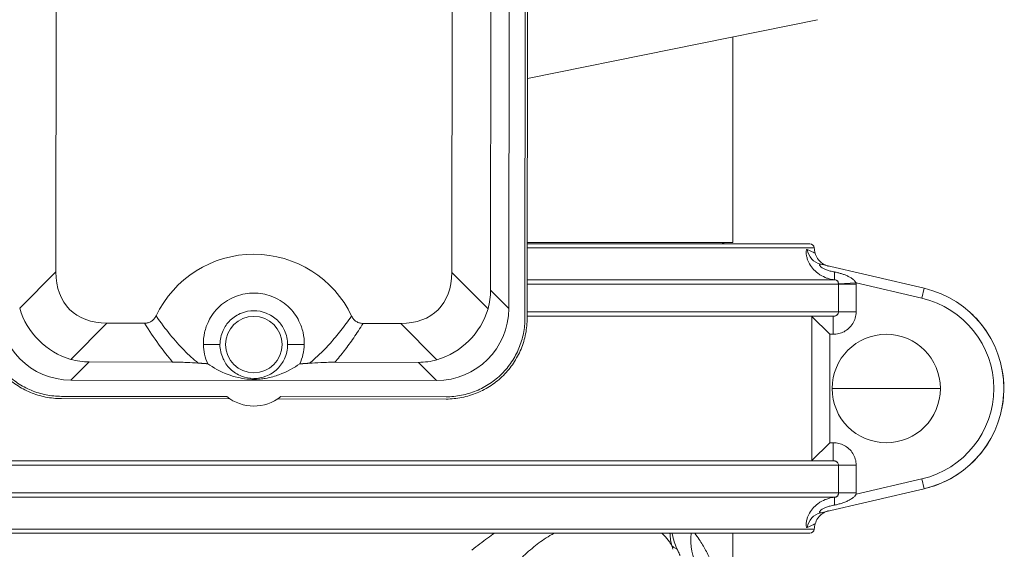
# Model space of a CAD drawing. Units: inches. Extents: x 19 to 295, y -56 to 396.
# Drawn here: x 85 to 92, y 12 to 16 of the extents above; entities that cross this region are included whole.
import ezdxf

# ---------------------------------------------------------------- set-up
doc = ezdxf.new("R2010")
doc.units = ezdxf.units.IN
doc.header["$MEASUREMENT"] = 0

# ---------------------------------------------------------------- blocks, each defined once
blk = doc.blocks.new('6_INCH_FCA2_FRONT')
at = {"color": 0, "linetype": 'Continuous', "lineweight": 0, "extrusion": (0, 1, -2.22045e-16)}
for p, q in [((1.8964, 16.598), (1.9025, 22.1979)), ((1.912, 16.598), (1.9182, 22.1979)), ((1.79, 22.1325), (1.784, 16.6637)), ((1.6645, 22.0072), (1.6587, 16.7892)), ((-1.3503, 16.9161), (-1.3449, 21.8869)), ((1.3955, 21.8839), (1.3901, 16.9131)), ((3.9218, 18.6609), (1.9138, 18.2533)), ((3.3351, 18.5418), (3.3351, 17.119)), ((1.9126, 17.119), (3.3351, 17.119)), ((3.8692, 17.11), (1.9126, 17.11)), ((3.899, 17.0832), (1.9125, 17.0832)), ((-1.3503, 16.9161), (-1.6014, 16.6656)), ((1.6406, 16.6621), (1.3901, 16.9131)), ((4.6607, 16.803), (3.944, 16.969)), ((4.042, 16.8615), (1.9123, 16.8615)), ((4.0667, 16.8333), (4.189, 16.8404)), ((4.6449, 16.7348), (4.189, 16.8404)), ((1.784, 16.6637), (1.6587, 16.7892)), ((1.9123, 16.8316), (4.0667, 16.8316)), ((4.0667, 16.8316), (4.0667, 16.64)), ((4.0667, 16.8316), (4.1893, 16.8316)), ((4.1893, 16.8316), (4.1893, 16.64)), ((4.6607, 16.803), (4.6449, 16.7348)), ((4.0667, 16.64), (1.912, 16.64)), ((4.0667, 16.64), (4.1893, 16.64)), ((1.912, 16.61), (4.031, 16.61)), ((3.8835, 15.6127), (3.8835, 16.6073)), ((3.8835, 16.6073), (4.0059, 16.485)), ((4.031, 16.61), (4.031, 16.485)), ((-0.9972, 16.5622), (-1.2482, 16.3117)), ((-0.7374, 16.5619), (-0.9972, 16.5622)), ((1.0361, 16.5599), (0.7763, 16.5602)), ((1.2866, 16.3089), (1.0361, 16.5599)), ((4.031, 16.485), (4.0059, 16.485)), ((4.0059, 15.735), (4.0059, 16.485)), ((-0.2151, 16.414), (-0.3298, 16.4142)), ((0.2537, 16.4135), (0.3685, 16.4134)), ((-1.2466, 16.1682), (-1.121, 16.2935)), ((-0.543, 16.2929), (-1.121, 16.2935)), ((1.1594, 16.291), (0.5813, 16.2916)), ((1.2847, 16.1654), (1.1594, 16.291)), ((1.2847, 16.1654), (-1.2466, 16.1682)), ((4.3976, 16.11), (4.0226, 16.11)), ((4.3976, 16.11), (4.7726, 16.11)), ((-1.3123, 16.0559), (-0.1683, 16.0546)), ((-1.3123, 16.0402), (-0.1469, 16.039)), ((0.1847, 16.0386), (1.3501, 16.0373)), ((0.2062, 16.0542), (1.3501, 16.0529)), ((3.8835, 15.6127), (4.0059, 15.735)), ((4.0059, 15.735), (4.031, 15.735)), ((4.031, 15.61), (4.031, 15.735)), ((4.031, 15.61), (-3.9858, 15.61)), ((-4.0215, 15.58), (4.0667, 15.58)), ((4.0667, 15.58), (4.1893, 15.58)), ((4.0667, 15.58), (4.0667, 15.3884)), ((4.1893, 15.58), (4.1893, 15.3884)), ((4.189, 15.3797), (4.6449, 15.4853)), ((4.6607, 15.4171), (4.6449, 15.4853)), ((3.944, 15.2511), (4.6607, 15.4171)), ((4.0667, 15.3884), (-4.0215, 15.3884)), ((4.042, 15.3586), (-3.9968, 15.3586)), ((4.0667, 15.3884), (4.1893, 15.3884)), ((0.0226, 15.1368), (-3.8538, 15.1368)), ((3.899, 15.1368), (0.0226, 15.1368)), ((3.8692, 15.11), (-3.824, 15.11)), ((3.3351, 14.6358), (3.3351, 15.11))]:
    blk.add_line(p, q, dxfattribs=at)
at = {"color": 0, "linetype": 'Continuous', "lineweight": 0, "extrusion": (0, -2.22045e-16, -1)}
blk.add_circle((-0.0193, 16.4138), 0.1953, dxfattribs=at)
for centre, radius, start, end in [((-3.2814, 17.0878), 0.0312, 45.43978, 90), ((-3.8692, 17.08), 0.03, 90, 173.84936), ((-4.1476, 17.11), 0.25, 345.21682, 353.84936), ((-0.0192, 16.2888), 0.75, 25.54286, 154.58323), ((-4.3976, 16.11), 0.375, 180, 0), ((-3.8692, 15.14), 0.03, 186.15064, 269.99999), ((-4.1476, 15.11), 0.25, 6.15064, 14.78318)]:
    blk.add_arc(centre, radius, start, end, dxfattribs=at)
at = {"color": 0, "linetype": 'Continuous', "lineweight": 0}
for centre, radius, start, end in [((4.5002, 16.11), 0.7113, 283.04175, 76.95825), ((4.5002, 16.11), 0.6413, 283.04175, 76.95825), ((4.3976, 16.11), 0.375, 0, 180), ((0.0192, 16.2888), 0.3, 231.31213, 308.56179)]:
    blk.add_arc(centre, radius, start, end, dxfattribs=at)
for centre, major_axis, ratio, start_param, end_param in [((3.9722, 17.0908), (-0.0282, -0.1218), 0.985307, -1.191606, -0.001566), ((-0.6428, 17.2689), (-0.613, -0.6117), 0.57735, -0.523599, 0.523599), ((0.6833, 17.2674), (0.6117, -0.613), 0.57735, -0.523599, 0.523599), ((1.1199, 16.83), (0.4984, -0.2278), 0.899541, 0.129683, 0.38905), ((-1.2436, 16.6694), (-0.3557, -0.3549), 0.995146, -0.782965, 0.782965), ((1.2828, 16.6667), (0.3549, -0.3557), 0.995146, -0.782965, 0.782965), ((-1.0803, 16.8324), (-0.2278, -0.4984), 0.899541, 0.129683, 0.38905), ((4.0551, 15.2343), (-0.0129, 0.1243), 0.085903, 0.021008, 0.968026), ((3.085, 15.0961), (-0.1777, -0.0615), 0.445304, 0.158497, 0.550959)]:
    blk.add_ellipse(centre, major_axis=major_axis, ratio=ratio, start_param=start_param, end_param=end_param, dxfattribs=at)
at = {"color": 0, "linetype": 'Continuous', "lineweight": 0, "extrusion": (-2.77334e-32, -2.22045e-16, -1)}
blk.add_ellipse((4.0551, 16.9857), major_axis=(-0.0129, -0.1243), ratio=0.085863, start_param=0.020992, end_param=0.968035, dxfattribs=at)
at = {"color": 0, "linetype": 'Continuous', "lineweight": 0, "extrusion": (-3.85186e-33, -2.22045e-16, -1)}
blk.add_ellipse((4.1883, 16.8359), major_axis=(0.0003, -0.0118), ratio=0.072975, start_param=-1.957676, end_param=-1.199608, dxfattribs=at)
at = {"color": 0, "linetype": 'Continuous', "lineweight": 0, "extrusion": (0, -2.22045e-16, -1)}
for centre, major_axis, ratio, start_param, end_param in [((-1.1335, 16.7793), (-0.3532, 0.3539), 0.950206, -2.094395, -1.047198), ((1.173, 16.7767), (-0.3539, -0.3532), 0.950206, -2.094395, -1.047198), ((3.9722, 15.1293), (-0.0282, 0.1218), 0.985309, -1.191594, 0.000009), ((3.4376, 15.1616), (-0.2937, -0.3398), 0.7722, 0.216187, 0.855828)]:
    blk.add_ellipse(centre, major_axis=major_axis, ratio=ratio, start_param=start_param, end_param=end_param, dxfattribs=at)
at = {"color": 0, "linetype": 'Continuous', "lineweight": 0, "extrusion": (-1.2326e-32, -2.22045e-16, -1)}
blk.add_ellipse((1.1199, 16.83), major_axis=(0.2267, -0.4989), ratio=0.899541, start_param=0.129683, end_param=0.38905, dxfattribs=at)
at = {"color": 0, "linetype": 'Continuous', "lineweight": 0, "extrusion": (-7.70372e-34, -2.22045e-16, -1)}
blk.add_ellipse((4.0374, 15.3884), major_axis=(-0.0036, -0.1518), ratio=0.999982, start_param=-1.594642, end_param=-1.537082, dxfattribs=at)
at = {"color": 0, "linetype": 'Continuous', "lineweight": 0}
for points, knots in [([(3.8503, 17.0715), (3.8493, 17.0719), (3.8485, 17.0719), (3.8477, 17.0713), (3.8471, 17.0709), (3.8465, 17.0702), (3.846, 17.0693), (3.8452, 17.0678), (3.8446, 17.0657), (3.844, 17.063), (3.8438, 17.0616), (3.8436, 17.0601), (3.8434, 17.0583), (3.843, 17.0544), (3.8429, 17.0497), (3.8433, 17.044), (3.8434, 17.0421), (3.8436, 17.0402), (3.8438, 17.0381), (3.8447, 17.0309), (3.8462, 17.0224), (3.849, 17.0129), (3.8494, 17.0113), (3.8499, 17.0097), (3.8504, 17.0081), (3.8539, 16.9972), (3.8589, 16.9852), (3.8657, 16.9731), (3.866, 16.9725), (3.8663, 16.9719), (3.8667, 16.9713), (3.874, 16.9586), (3.8833, 16.9457), (3.8947, 16.9334), (3.8953, 16.9328), (3.8958, 16.9322), (3.8964, 16.9316), (3.9075, 16.9199), (3.9206, 16.9089), (3.9351, 16.8993), (3.9373, 16.8979), (3.9396, 16.8964), (3.9419, 16.895), (3.9553, 16.8868), (3.9698, 16.8799), (3.9851, 16.8744), (3.9895, 16.8728), (3.994, 16.8714), (3.9985, 16.8701), (4.0125, 16.866), (4.027, 16.8631), (4.042, 16.8615)], [0, 0, 0, 0, 0.062891, 0.062891, 0.062891, 0.111111, 0.111111, 0.111111, 0.184549, 0.184549, 0.184549, 0.222222, 0.222222, 0.222222, 0.306267, 0.306267, 0.306267, 0.333333, 0.333333, 0.333333, 0.428637, 0.428637, 0.428637, 0.444444, 0.444444, 0.444444, 0.550366, 0.550366, 0.550366, 0.555556, 0.555556, 0.555556, 0.666667, 0.666667, 0.666667, 0.672123, 0.672123, 0.672123, 0.777778, 0.777778, 0.777778, 0.794028, 0.794028, 0.794028, 0.888889, 0.888889, 0.888889, 0.916007, 0.916007, 0.916007, 1, 1, 1, 1]), ([(3.9059, 17.0462), (3.9059, 17.0462), (3.8996, 17.0491), (3.8743, 17.0604), (3.8503, 17.0715)], [0.5000197, 0.5000197, 0.5000197, 0.5000197, 0.6666667, 0.9999998, 0.9999998, 0.9999998, 0.9999998]), ([(3.9058, 17.0462), (3.9093, 17.0332), (3.9149, 17.0205), (3.9297, 16.9982), (3.9389, 16.9882), (3.9597, 16.9717), (3.9716, 16.9651), (3.9872, 16.9595), (3.9903, 16.9585), (3.9941, 16.9575), (3.9947, 16.9573), (3.9954, 16.9571), (3.9956, 16.957), (3.9961, 16.9569), (3.9964, 16.9569), (3.9966, 16.9568), (3.9966, 16.9568), (3.9967, 16.9568)], [0, 0, 0, 0, 0.0404889, 0.0404889, 0.0802972, 0.0802972, 0.1201295, 0.1201295, 0.1299367, 0.1299367, 0.1318061, 0.1318061, 0.1325033, 0.1325033, 0.1335205, 0.1335205, 0.1337134, 0.1337134, 0.1337134, 0.1337134]), ([(3.944, 16.969), (3.9423, 16.9694), (3.9409, 16.9694), (3.9397, 16.9692), (3.9385, 16.969), (3.9375, 16.9684), (3.9368, 16.9676), (3.9362, 16.9667), (3.9358, 16.9655), (3.9361, 16.9639), (3.9363, 16.9623), (3.9372, 16.9603), (3.9391, 16.9579), (3.941, 16.9555), (3.9438, 16.9528), (3.9477, 16.9498), (3.9516, 16.9469), (3.9566, 16.9438), (3.9627, 16.9406), (3.9689, 16.9374), (3.9761, 16.9342), (3.9841, 16.9312), (3.9922, 16.9281), (4.001, 16.9253), (4.0102, 16.9228), (4.0194, 16.9202), (4.0289, 16.918), (4.039, 16.9162)], [0.0000033, 0.0000033, 0.0000033, 0.0000033, 0.1111111, 0.1111111, 0.1111111, 0.2222222, 0.2222222, 0.2222222, 0.3333333, 0.3333333, 0.3333333, 0.4444444, 0.4444444, 0.4444444, 0.5555556, 0.5555556, 0.5555556, 0.6666667, 0.6666667, 0.6666667, 0.7777778, 0.7777778, 0.7777778, 0.8888889, 0.8888889, 0.8888889, 1, 1, 1, 1]), ([(4.039, 16.9162), (4.047, 16.9147), (4.0628, 16.9113), (4.0852, 16.9052), (4.1074, 16.8978), (4.1293, 16.8886), (4.1501, 16.8777), (4.168, 16.8653), (4.1816, 16.8526), (4.187, 16.8443), (4.189, 16.8404)], [0, 0, 0, 0, 0.125, 0.25, 0.375, 0.5, 0.625, 0.75, 0.875, 1, 1, 1, 1]), ([(4.042, 16.8615), (4.0439, 16.8613), (4.0457, 16.861), (4.0474, 16.8606), (4.0491, 16.8602), (4.0507, 16.8597), (4.0521, 16.8591), (4.0536, 16.8585), (4.055, 16.8578), (4.0562, 16.8569), (4.0575, 16.856), (4.0587, 16.855), (4.0598, 16.8538), (4.0608, 16.8526), (4.0618, 16.8512), (4.0626, 16.8497), (4.0634, 16.8481), (4.0641, 16.8465), (4.0647, 16.8447), (4.0653, 16.8429), (4.0657, 16.841), (4.066, 16.8391), (4.0663, 16.8372), (4.0665, 16.8352), (4.0667, 16.8333)], [0, 0, 0, 0, 0.125, 0.125, 0.125, 0.25, 0.25, 0.25, 0.375, 0.375, 0.375, 0.5, 0.5, 0.5, 0.625, 0.625, 0.625, 0.75, 0.75, 0.75, 0.875, 0.875, 0.875, 0.9999944, 0.9999944, 0.9999944, 0.9999944]), ([(0.3685, 16.4134), (0.3691, 16.4412), (0.3663, 16.4692), (0.354, 16.5241), (0.3446, 16.5509), (0.316, 16.609), (0.292, 16.6454), (0.2224, 16.7089), (0.1826, 16.7329), (0.1015, 16.7628), (0.0606, 16.7704), (-0.0212, 16.7705), (-0.0621, 16.7629), (-0.1432, 16.7332), (-0.1831, 16.7093), (-0.2529, 16.646), (-0.2769, 16.6097), (-0.3056, 16.5517), (-0.3151, 16.5248), (-0.3276, 16.47), (-0.3305, 16.442), (-0.3298, 16.4142)], [0.000001, 0.000001, 0.000001, 0.000001, 0.22519, 0.22519, 0.450048, 0.450048, 0.737979, 0.737979, 1.002206, 1.002206, 1.23781, 1.23781, 1.473414, 1.473414, 1.737641, 1.737641, 2.025572, 2.025572, 2.25043, 2.25043, 2.475619, 2.475619, 2.475619, 2.475619]), ([(0.2537, 16.4135), (0.2537, 16.4303), (0.2518, 16.4471), (0.2445, 16.4798), (0.2392, 16.4958), (0.2214, 16.5349), (0.2054, 16.5598), (0.1601, 16.6037), (0.1331, 16.6207), (0.0771, 16.6425), (0.0484, 16.6481), (-0.0092, 16.6482), (-0.038, 16.6426), (-0.094, 16.621), (-0.1211, 16.604), (-0.1664, 16.5602), (-0.1825, 16.5354), (-0.2004, 16.4963), (-0.2058, 16.4803), (-0.2131, 16.4476), (-0.215, 16.4308), (-0.2151, 16.414)], [-1.665545, -1.665545, -1.665545, -1.665545, -1.537679, -1.537679, -1.409783, -1.409783, -1.210479, -1.210479, -1.013773, -1.013773, -0.832773, -0.832773, -0.651773, -0.651773, -0.455067, -0.455067, -0.255764, -0.255764, -0.127868, -0.127868, -0.000001, -0.000001, -0.000001, -0.000001]), ([(4.0667, 16.64), (4.0667, 16.6396), (4.0667, 16.6393), (4.0667, 16.6389), (4.0666, 16.6365), (4.0661, 16.6341), (4.0654, 16.6318), (4.0651, 16.6311), (4.0649, 16.6304), (4.0646, 16.6297), (4.0637, 16.6278), (4.0627, 16.626), (4.0615, 16.6243), (4.0608, 16.6234), (4.06, 16.6225), (4.0592, 16.6216), (4.0581, 16.6203), (4.0568, 16.6191), (4.0554, 16.6181), (4.0542, 16.6171), (4.0529, 16.6162), (4.0515, 16.6154), (4.0503, 16.6147), (4.0491, 16.6141), (4.0479, 16.6135), (4.0461, 16.6127), (4.0442, 16.6121), (4.0423, 16.6115), (4.0413, 16.6113), (4.0404, 16.611), (4.0395, 16.6109), (4.0372, 16.6104), (4.0349, 16.6101), (4.0326, 16.61), (4.0321, 16.61), (4.0316, 16.61), (4.031, 16.61)], [0, 0, 0, 0, 0.0224276, 0.0224276, 0.0224276, 0.1666667, 0.1666667, 0.1666667, 0.211426, 0.211426, 0.211426, 0.3333333, 0.3333333, 0.3333333, 0.4006263, 0.4006263, 0.4006263, 0.5, 0.5, 0.5, 0.5896705, 0.5896705, 0.5896705, 0.6666667, 0.6666667, 0.6666667, 0.7787351, 0.7787351, 0.7787351, 0.8333333, 0.8333333, 0.8333333, 0.9685534, 0.9685534, 0.9685534, 0.9999997, 0.9999997, 0.9999997, 0.9999997]), ([(4.1893, 16.64), (4.1893, 16.6253), (4.1872, 16.6113), (4.1832, 16.5977), (4.1793, 16.584), (4.1733, 16.5708), (4.1658, 16.5588), (4.1583, 16.5468), (4.1491, 16.5359), (4.1389, 16.5266), (4.1287, 16.5173), (4.1174, 16.5094), (4.1054, 16.5032), (4.0934, 16.497), (4.0808, 16.4924), (4.0683, 16.4894), (4.0558, 16.4864), (4.0435, 16.485), (4.031, 16.485)], [0, 0, 0, 0, 0.166667, 0.166667, 0.166667, 0.333333, 0.333333, 0.333333, 0.5, 0.5, 0.5, 0.666667, 0.666667, 0.666667, 0.833333, 0.833333, 0.833333, 1, 1, 1, 1]), ([(-1.873, 16.6021), (-1.873, 16.5654), (-1.8659, 16.4918), (-1.8338, 16.3857), (-1.7818, 16.288), (-1.7117, 16.2024), (-1.6263, 16.1321), (-1.5287, 16.0798), (-1.4227, 16.0476), (-1.3491, 16.0403), (-1.3123, 16.0402)], [0, 0, 0, 0, 0.125296, 0.250327, 0.37521, 0.5, 0.62479, 0.749673, 0.874704, 1, 1, 1, 1]), ([(-1.8573, 16.6021), (-1.8574, 16.5664), (-1.8504, 16.4948), (-1.8193, 16.3917), (-1.7687, 16.2967), (-1.7006, 16.2135), (-1.6175, 16.1452), (-1.5226, 16.0944), (-1.4196, 16.063), (-1.348, 16.0559), (-1.3123, 16.0559)], [0, 0, 0, 0, 0.125256, 0.250289, 0.375183, 0.5, 0.624817, 0.749711, 0.874744, 1, 1, 1, 1]), ([(-0.7374, 16.5619), (-0.7288, 16.5619), (-0.7204, 16.5629), (-0.7042, 16.5673), (-0.6968, 16.5705), (-0.6828, 16.5793), (-0.6765, 16.5848), (-0.6656, 16.5975), (-0.6611, 16.6046), (-0.6575, 16.6122)], [0.000001, 0.000001, 0.000001, 0.000001, 0.064958, 0.064958, 0.1273655, 0.1273655, 0.190975, 0.190975, 0.2548984, 0.2548984, 0.2548984, 0.2548984]), ([(-0.3662, 16.286), (-0.3982, 16.3118), (-0.4306, 16.3414), (-0.4628, 16.3742), (-0.4951, 16.4069), (-0.5271, 16.4427), (-0.5595, 16.4824), (-0.592, 16.522), (-0.6248, 16.5655), (-0.6575, 16.6122)], [0, 0, 0, 0, 0.333333, 0.333333, 0.333333, 0.666667, 0.666667, 0.666667, 1, 1, 1, 1]), ([(0.6966, 16.6107), (0.6719, 16.5756), (0.6472, 16.5424), (0.6226, 16.5113), (0.5981, 16.4801), (0.5735, 16.451), (0.5493, 16.424), (0.525, 16.397), (0.501, 16.3721), (0.4769, 16.3489), (0.4527, 16.3258), (0.4285, 16.3044), (0.4045, 16.2851)], [0, 0, 0, 0, 0.25, 0.25, 0.25, 0.5, 0.5, 0.5, 0.75, 0.75, 0.75, 1, 1, 1, 1]), ([(0.6966, 16.6107), (0.7002, 16.6031), (0.7047, 16.596), (0.7155, 16.5833), (0.7218, 16.5778), (0.7357, 16.569), (0.7432, 16.5657), (0.7593, 16.5613), (0.7678, 16.5602), (0.7763, 16.5602)], [0.000001, 0.000001, 0.000001, 0.000001, 0.063929, 0.063929, 0.1275433, 0.1275433, 0.1899554, 0.1899554, 0.2549175, 0.2549175, 0.2549175, 0.2549175]), ([(1.3501, 16.0529), (1.3859, 16.0529), (1.4575, 16.0598), (1.5606, 16.091), (1.6555, 16.1416), (1.7388, 16.2097), (1.8071, 16.2928), (1.8579, 16.3876), (1.8892, 16.4907), (1.8963, 16.5623), (1.8964, 16.598)], [0, 0, 0, 0, 0.125256, 0.250289, 0.375183, 0.5, 0.624817, 0.749711, 0.874744, 1, 1, 1, 1]), ([(1.3501, 16.0373), (1.3869, 16.0373), (1.4605, 16.0444), (1.5666, 16.0764), (1.6643, 16.1285), (1.7499, 16.1986), (1.8201, 16.284), (1.8724, 16.3816), (1.9047, 16.4876), (1.912, 16.5612), (1.912, 16.598)], [0, 0, 0, 0, 0.125296, 0.250327, 0.37521, 0.5, 0.62479, 0.749673, 0.874704, 1, 1, 1, 1]), ([(-0.543, 16.2929), (-0.5752, 16.3309), (-0.6076, 16.3724), (-0.64, 16.4172), (-0.6724, 16.462), (-0.7049, 16.5103), (-0.7374, 16.5619)], [0, 0, 0, 0, 0.5, 0.5, 0.5, 0.9999999, 0.9999999, 0.9999999, 0.9999999]), ([(0.7763, 16.5602), (0.7546, 16.5259), (0.7329, 16.493), (0.7111, 16.4616), (0.6894, 16.4303), (0.6678, 16.4004), (0.6461, 16.3721), (0.6245, 16.3438), (0.6029, 16.317), (0.5813, 16.2916)], [0.0000001, 0.0000001, 0.0000001, 0.0000001, 0.3333333, 0.3333333, 0.3333333, 0.6666667, 0.6666667, 0.6666667, 1, 1, 1, 1]), ([(-0.3298, 16.4142), (-0.3293, 16.3913), (-0.3263, 16.3686), (-0.3161, 16.3241), (-0.3088, 16.3022), (-0.2994, 16.2812)], [0.000001, 0.000001, 0.000001, 0.000001, 0.1853277, 0.1853277, 0.37269, 0.37269, 0.37269, 0.37269]), ([(-0.2151, 16.414), (-0.2151, 16.3973), (-0.2132, 16.3805), (-0.2059, 16.3477), (-0.2006, 16.3317), (-0.1828, 16.2926), (-0.1667, 16.2677), (-0.1215, 16.2239), (-0.0945, 16.2068), (-0.0385, 16.1851), (-0.0097, 16.1794), (0.0478, 16.1794), (0.0766, 16.1849), (0.1327, 16.2066), (0.1597, 16.2236), (0.205, 16.2673), (0.2211, 16.2922), (0.239, 16.3312), (0.2444, 16.3472), (0.2517, 16.38), (0.2537, 16.3967), (0.2537, 16.4135)], [-1.665545, -1.665545, -1.665545, -1.665545, -1.537679, -1.537679, -1.409783, -1.409783, -1.210479, -1.210479, -1.013773, -1.013773, -0.832773, -0.832773, -0.651773, -0.651773, -0.455067, -0.455067, -0.255764, -0.255764, -0.127868, -0.127868, -0.000001, -0.000001, -0.000001, -0.000001]), ([(0.3378, 16.2805), (0.3472, 16.3015), (0.3545, 16.3233), (0.3649, 16.3678), (0.3679, 16.3905), (0.3685, 16.4134)], [0.0003314, 0.0003314, 0.0003314, 0.0003314, 0.1877218, 0.1877218, 0.3730908, 0.3730908, 0.3730908, 0.3730908]), ([(-0.3662, 16.286), (-0.39, 16.2877), (-0.417, 16.2893), (-0.4619, 16.2912), (-0.4793, 16.2918), (-0.5119, 16.2926), (-0.5275, 16.2929), (-0.543, 16.2929)], [-0.5151887, -0.5151887, -0.5151887, -0.5151887, -0.2608139, -0.2608139, -0.1178302, -0.1178302, -0.0000016, -0.0000016, -0.0000016, -0.0000016]), ([(0.5813, 16.2916), (0.5659, 16.2917), (0.5502, 16.2915), (0.5176, 16.2907), (0.5003, 16.2902), (0.4554, 16.2883), (0.4284, 16.2868), (0.4045, 16.2851)], [-0.520074, -0.520074, -0.520074, -0.520074, -0.4011768, -0.4011768, -0.2568991, -0.2568991, -0.0000022, -0.0000022, -0.0000022, -0.0000022]), ([(0.3378, 16.2805), (0.2994, 16.2546), (0.25, 16.2255), (0.1696, 16.1965), (0.1371, 16.1863), (0.088, 16.1782), (0.0766, 16.1765), (0.0582, 16.1748), (0.0516, 16.1743), (0.04, 16.1736), (0.0354, 16.1734), (0.0265, 16.1732), (0.0224, 16.1732), (0.014, 16.1732), (0.0099, 16.1733), (0.0008, 16.1736), (-0.0039, 16.1738), (-0.0162, 16.1745), (-0.0232, 16.1752), (-0.0514, 16.1781), (-0.0715, 16.1818), (-0.1173, 16.1922), (-0.1414, 16.2002), (-0.2141, 16.2275), (-0.2615, 16.2554), (-0.2994, 16.2812)], [0.002684, 0.002684, 0.002684, 0.002684, 2.860322, 2.860322, 3.973124, 3.973124, 4.244947, 4.244947, 4.361534, 4.361534, 4.426856, 4.426856, 4.478447, 4.478447, 4.530326, 4.530326, 4.599519, 4.599519, 4.728389, 4.728389, 5.223309, 5.223309, 6.046913, 6.046913, 8.600328, 8.600328, 8.600328, 8.600328]), ([(5.1977, 16.2495), (5.2114, 16.1812), (5.2149, 16.1094), (5.2057, 16.016), (5.2021, 15.9922), (5.1973, 15.9688)], [0, 0, 0, 0, 0.2099456, 0.2099456, 0.2820244, 0.2820244, 0.2820244, 0.2820244]), ([(4.031, 15.735), (4.0436, 15.735), (4.056, 15.7336), (4.0686, 15.7306), (4.0811, 15.7276), (4.0938, 15.7229), (4.1058, 15.7166), (4.1178, 15.7103), (4.1292, 15.7024), (4.1393, 15.693), (4.1495, 15.6837), (4.1586, 15.6729), (4.166, 15.6609), (4.1735, 15.6489), (4.1794, 15.6357), (4.1833, 15.6221), (4.1873, 15.6086), (4.1893, 15.5946), (4.1893, 15.58)], [0.0000001, 0.0000001, 0.0000001, 0.0000001, 0.1666667, 0.1666667, 0.1666667, 0.3333333, 0.3333333, 0.3333333, 0.5, 0.5, 0.5, 0.6666667, 0.6666667, 0.6666667, 0.8333333, 0.8333333, 0.8333333, 1, 1, 1, 1]), ([(4.031, 15.61), (4.032, 15.61), (4.0329, 15.61), (4.0339, 15.6099), (4.0358, 15.6098), (4.0377, 15.6096), (4.0396, 15.6092), (4.0409, 15.6089), (4.0422, 15.6086), (4.0435, 15.6081), (4.045, 15.6077), (4.0465, 15.6071), (4.048, 15.6065), (4.0496, 15.6057), (4.0511, 15.6049), (4.0526, 15.604), (4.0536, 15.6033), (4.0546, 15.6026), (4.0555, 15.6019), (4.0572, 15.6006), (4.0587, 15.5991), (4.06, 15.5976), (4.0605, 15.597), (4.061, 15.5963), (4.0615, 15.5957), (4.0629, 15.5937), (4.0641, 15.5916), (4.0649, 15.5894), (4.0651, 15.589), (4.0652, 15.5886), (4.0654, 15.5882), (4.0663, 15.5855), (4.0667, 15.5828), (4.0667, 15.58)], [0.0000011, 0.0000011, 0.0000011, 0.0000011, 0.0555756, 0.0555756, 0.0555756, 0.1666667, 0.1666667, 0.1666667, 0.2442355, 0.2442355, 0.2442355, 0.3333333, 0.3333333, 0.3333333, 0.4318681, 0.4318681, 0.4318681, 0.5, 0.5, 0.5, 0.6195162, 0.6195162, 0.6195162, 0.6666667, 0.6666667, 0.6666667, 0.8072516, 0.8072516, 0.8072516, 0.8333333, 0.8333333, 0.8333333, 1, 1, 1, 1]), ([(4.9169, 15.5336), (4.8523, 15.4868), (4.78, 15.4514), (4.6907, 15.4245), (4.6758, 15.4206), (4.6607, 15.4171)], [0, 0, 0, 0, 0.2564003, 0.2564003, 0.3073779, 0.3073779, 0.3073779, 0.3073779]), ([(4.042, 15.3586), (4.0273, 15.357), (4.0129, 15.3542), (3.9992, 15.3502), (3.9944, 15.3488), (3.9898, 15.3473), (3.9852, 15.3456), (3.97, 15.3402), (3.9557, 15.3334), (3.9424, 15.3253), (3.9399, 15.3238), (3.9375, 15.3223), (3.9351, 15.3207), (3.9208, 15.3112), (3.9078, 15.3004), (3.8968, 15.2889), (3.8962, 15.2882), (3.8955, 15.2875), (3.8948, 15.2868), (3.8834, 15.2745), (3.8742, 15.2617), (3.8668, 15.249), (3.8666, 15.2485), (3.8663, 15.248), (3.866, 15.2475), (3.8591, 15.2354), (3.854, 15.2233), (3.8505, 15.2123), (3.85, 15.2108), (3.8495, 15.2092), (3.8491, 15.2077), (3.8463, 15.1981), (3.8447, 15.1894), (3.8439, 15.1821), (3.8436, 15.18), (3.8435, 15.1781), (3.8433, 15.1763), (3.8429, 15.1705), (3.843, 15.1657), (3.8434, 15.1618), (3.8436, 15.16), (3.8438, 15.1585), (3.844, 15.1571), (3.8445, 15.1543), (3.8452, 15.1522), (3.846, 15.1508), (3.8465, 15.1498), (3.8471, 15.1491), (3.8477, 15.1487), (3.8485, 15.1482), (3.8493, 15.1481), (3.8503, 15.1485)], [0.0000006, 0.0000006, 0.0000006, 0.0000006, 0.0827002, 0.0827002, 0.0827002, 0.1111111, 0.1111111, 0.1111111, 0.204838, 0.204838, 0.204838, 0.2222222, 0.2222222, 0.2222222, 0.3268945, 0.3268945, 0.3268945, 0.3333333, 0.3333333, 0.3333333, 0.4444444, 0.4444444, 0.4444444, 0.4488133, 0.4488133, 0.4488133, 0.5555556, 0.5555556, 0.5555556, 0.5706532, 0.5706532, 0.5706532, 0.6666667, 0.6666667, 0.6666667, 0.6932, 0.6932, 0.6932, 0.7777778, 0.7777778, 0.7777778, 0.8150787, 0.8150787, 0.8150787, 0.8888889, 0.8888889, 0.8888889, 0.9368593, 0.9368593, 0.9368593, 1, 1, 1, 1]), ([(4.189, 15.3797), (4.1867, 15.3752), (4.1836, 15.3706), (4.1794, 15.3659), (4.1751, 15.3612), (4.1698, 15.3565), (4.1635, 15.3518), (4.1571, 15.3472), (4.1498, 15.3425), (4.142, 15.3383), (4.1342, 15.334), (4.1258, 15.3301), (4.1173, 15.3265), (4.1088, 15.323), (4.1001, 15.3198), (4.0915, 15.317), (4.0829, 15.3142), (4.0743, 15.3118), (4.0656, 15.3096), (4.0569, 15.3075), (4.048, 15.3055), (4.039, 15.3039)], [0, 0, 0, 0, 0.142857, 0.142857, 0.142857, 0.285714, 0.285714, 0.285714, 0.428571, 0.428571, 0.428571, 0.571429, 0.571429, 0.571429, 0.714286, 0.714286, 0.714286, 0.857143, 0.857143, 0.857143, 1, 1, 1, 1]), ([(4.0667, 15.3867), (4.0665, 15.3846), (4.0663, 15.3824), (4.0659, 15.3803), (4.0655, 15.3782), (4.065, 15.3761), (4.0643, 15.3741), (4.0636, 15.3722), (4.0627, 15.3703), (4.0616, 15.3687), (4.0605, 15.367), (4.0593, 15.3656), (4.0579, 15.3644), (4.0565, 15.3632), (4.055, 15.3623), (4.0534, 15.3615), (4.0517, 15.3607), (4.05, 15.36), (4.0481, 15.3596), (4.0462, 15.3591), (4.0442, 15.3588), (4.042, 15.3586)], [0, 0, 0, 0, 0.142857, 0.142857, 0.142857, 0.285714, 0.285714, 0.285714, 0.428571, 0.428571, 0.428571, 0.571429, 0.571429, 0.571429, 0.714286, 0.714286, 0.714286, 0.857143, 0.857143, 0.857143, 1, 1, 1, 1]), ([(4.0667, 15.3884), (4.0667, 15.3881), (4.0667, 15.3876), (4.0667, 15.387), (4.0667, 15.3867)], [0, 0, 0, 0, 0.5, 0.9998936, 0.9998936, 0.9998936, 0.9998936]), ([(4.039, 15.3039), (4.0289, 15.302), (4.0194, 15.2998), (4.0102, 15.2973), (4.001, 15.2948), (3.9922, 15.2919), (3.9842, 15.2889), (3.9761, 15.2858), (3.9689, 15.2826), (3.9628, 15.2795), (3.9567, 15.2763), (3.9517, 15.2732), (3.9478, 15.2703), (3.9439, 15.2673), (3.941, 15.2646), (3.9391, 15.2622), (3.9373, 15.2598), (3.9364, 15.2577), (3.9361, 15.2561), (3.9358, 15.2545), (3.9362, 15.2533), (3.9368, 15.2525), (3.9375, 15.2516), (3.9385, 15.2511), (3.9397, 15.2508), (3.9409, 15.2506), (3.9423, 15.2507), (3.944, 15.2511)], [0.0000173, 0.0000173, 0.0000173, 0.0000173, 0.1111111, 0.1111111, 0.1111111, 0.2222222, 0.2222222, 0.2222222, 0.3333333, 0.3333333, 0.3333333, 0.4444444, 0.4444444, 0.4444444, 0.5555556, 0.5555556, 0.5555556, 0.6666667, 0.6666667, 0.6666667, 0.7777778, 0.7777778, 0.7777778, 0.8888889, 0.8888889, 0.8888889, 0.9999997, 0.9999997, 0.9999997, 0.9999997]), ([(3.9967, 15.2633), (3.9966, 15.2632), (3.9965, 15.2632), (3.9962, 15.2631), (3.996, 15.2631), (3.9953, 15.2629), (3.9948, 15.2628), (3.9903, 15.2616), (3.9862, 15.2603), (3.9745, 15.2558), (3.9669, 15.252), (3.9527, 15.243), (3.9461, 15.2378), (3.934, 15.2262), (3.9285, 15.2197), (3.9157, 15.2011), (3.9095, 15.1877), (3.9058, 15.1738)], [0.240222, 0.240222, 0.240222, 0.240222, 0.2407076, 0.2407076, 0.2414981, 0.2414981, 0.2430872, 0.2430872, 0.2557641, 0.2557641, 0.2808911, 0.2808911, 0.3060176, 0.3060176, 0.331144, 0.331144, 0.3741027, 0.3741027, 0.3741027, 0.3741027]), ([(3.8503, 15.1485), (3.8743, 15.1596), (3.8996, 15.171), (3.9059, 15.1738), (3.9059, 15.1738)], [0, 0, 0, 0, 0.3333333, 0.4999803, 0.4999803, 0.4999803, 0.4999803]), ([(1.5277, 14.9925), (1.5464, 15.007), (1.5648, 15.0212), (1.5832, 15.035), (1.6016, 15.0488), (1.6198, 15.0622), (1.6379, 15.0753), (1.6542, 15.0872), (1.6705, 15.0987), (1.6867, 15.11)], [0, 0, 0, 0, 0.25, 0.25, 0.25, 0.5, 0.5, 0.5, 0.7259965, 0.7259965, 0.7259965, 0.7259965]), ([(1.7501, 14.7858), (1.763, 14.805), (1.7763, 14.8235), (1.79, 14.8413), (1.8036, 14.8592), (1.8177, 14.8763), (1.832, 14.8928), (1.8464, 14.9093), (1.8611, 14.9252), (1.8761, 14.9404), (1.891, 14.9556), (1.9063, 14.9701), (1.9219, 14.984), (1.9375, 14.998), (1.9534, 15.0113), (1.9693, 15.0238), (1.9853, 15.0364), (2.0014, 15.0482), (2.0179, 15.0595), (2.0345, 15.0709), (2.0515, 15.0818), (2.0693, 15.0924), (2.0794, 15.0984), (2.0896, 15.1043), (2.1, 15.11)], [0.0000032, 0.0000032, 0.0000032, 0.0000032, 0.1111111, 0.1111111, 0.1111111, 0.2222222, 0.2222222, 0.2222222, 0.3333333, 0.3333333, 0.3333333, 0.4444444, 0.4444444, 0.4444444, 0.5555556, 0.5555556, 0.5555556, 0.6666667, 0.6666667, 0.6666667, 0.7777778, 0.7777778, 0.7777778, 0.8402893, 0.8402893, 0.8402893, 0.8402893]), ([(2.8449, 15.11), (2.8511, 15.1041), (2.857, 15.098), (2.8628, 15.0917), (2.8693, 15.0846), (2.8755, 15.0773), (2.8814, 15.0698), (2.8873, 15.0623), (2.893, 15.0547), (2.8984, 15.0469), (2.9038, 15.0391), (2.909, 15.0311), (2.9139, 15.0229)], [0.3531741, 0.3531741, 0.3531741, 0.3531741, 0.5, 0.5, 0.5, 0.6666667, 0.6666667, 0.6666667, 0.8333333, 0.8333333, 0.8333333, 0.9999992, 0.9999992, 0.9999992, 0.9999992]), ([(2.9139, 15.0229), (2.91, 15.0357), (2.9039, 15.0623), (2.901, 15.0923), (2.9005, 15.1085), (2.9005, 15.11)], [0.0000115, 0.0000115, 0.0000115, 0.0000115, 0.3333333, 0.6666667, 0.7018569, 0.7018569, 0.7018569, 0.7018569]), ([(2.9156, 15.11), (2.9162, 15.1063), (2.9198, 15.0858), (2.929, 15.0491), (2.941, 15.0175), (2.9479, 15.0023)], [0.2605975, 0.2605975, 0.2605975, 0.2605975, 0.3333333, 0.6666667, 0.999999, 0.999999, 0.999999, 0.999999]), ([(3.0719, 15.11), (3.0827, 15.0951), (3.0931, 15.0801), (3.1029, 15.0651), (3.1189, 15.0407), (3.1336, 15.0162), (3.1474, 14.9912), (3.1611, 14.9662), (3.1738, 14.9408), (3.1856, 14.915)], [0.1276895, 0.1276895, 0.1276895, 0.1276895, 0.3333333, 0.3333333, 0.3333333, 0.6666667, 0.6666667, 0.6666667, 1, 1, 1, 1]), ([(2.9139, 15.0229), (2.9147, 15.0203), (2.9156, 15.0176), (2.9165, 15.0149), (2.9173, 15.0121), (2.9181, 15.0094), (2.9189, 15.0065), (2.9197, 15.0037), (2.9205, 15.0008), (2.9213, 14.998)], [0, 0, 0, 0, 0.333333, 0.333333, 0.333333, 0.666667, 0.666667, 0.666667, 1, 1, 1, 1]), ([(2.9479, 15.0023), (2.9503, 14.9971), (2.9527, 14.9919), (2.9552, 14.9866), (2.9557, 14.9856), (2.9562, 14.9846), (2.9566, 14.9837), (2.9587, 14.9793), (2.9609, 14.9749), (2.9631, 14.9705), (2.9658, 14.9651), (2.9686, 14.9597), (2.9716, 14.9543)], [0, 0, 0, 0, 0.3333333, 0.3333333, 0.3333333, 0.3944043, 0.3944043, 0.3944043, 0.6666667, 0.6666667, 0.6666667, 0.9999928, 0.9999928, 0.9999928, 0.9999928])]:
    blk.add_open_spline(points, degree=3, knots=knots, dxfattribs=at)
for points in [[(4.0667, 16.8333), (4.0667, 16.833), (4.0667, 16.8325), (4.0667, 16.8319), (4.0667, 16.8316)], [(3.8835, 16.6073), (3.8817, 16.6091), (3.8799, 16.61), (3.878, 16.61)], [(4.992, 16.6239), (5.0333, 16.5844), (5.0705, 16.5391), (5.1017, 16.4897)], [(5.1027, 15.732), (5.0714, 15.6821), (5.034, 15.6365), (4.9926, 15.5967)], [(3.8835, 15.6127), (3.8817, 15.6109), (3.8799, 15.61), (3.878, 15.61)]]:
    blk.add_open_spline(points, degree=3, dxfattribs=at)
for points, weights in [([(-0.2994, 16.2812), (-0.3297, 16.2834), (-0.3662, 16.286)], [2.34059518244, 2.15533023549, 1.96700483798]), ([(0.4045, 16.2851), (0.368, 16.2826), (0.3378, 16.2805)], [1.96698496981, 2.15532046284, 2.34059518244])]:
    blk.add_rational_spline(points, weights, degree=2, dxfattribs=at)

msp = doc.modelspace()

# ---------------------------------------------------------------- block references
msp.add_blockref('6_INCH_FCA2_FRONT', (86.501, -2.5655))

doc.saveas('drawing.dxf')
